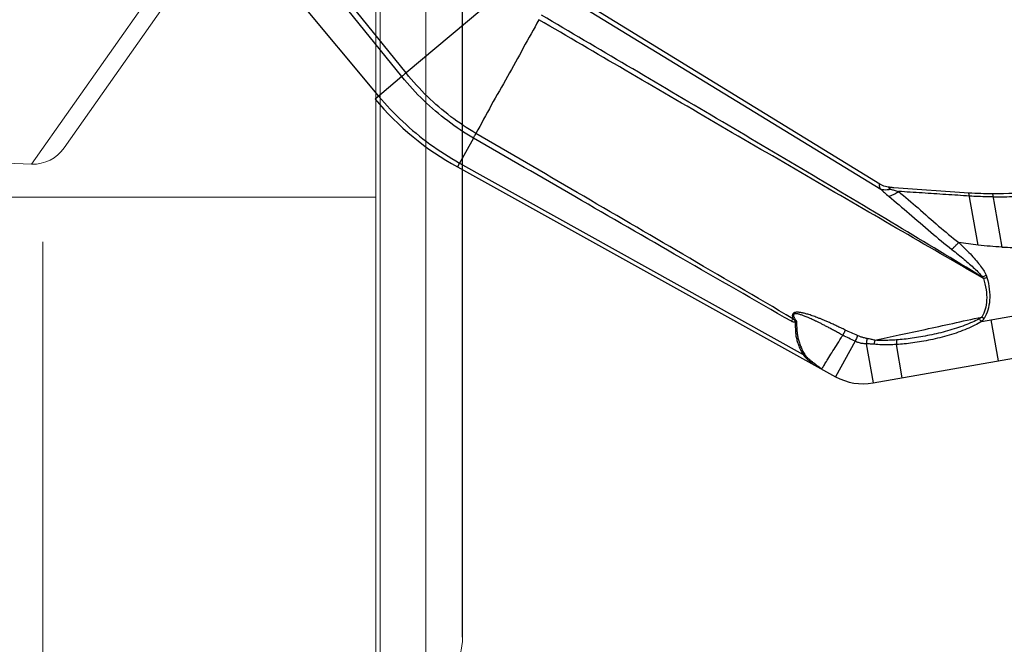
# Model space of a CAD drawing. Extents: x 16.88 to 22.86, y 24.41 to 27.28.
# Drawn here: x 21.94 to 22.39, y 25.45 to 25.73 of the extents above; entities that cross this region are included whole.
import ezdxf

# ---------------------------------------------------------------- set-up
doc = ezdxf.new("R2010")
doc.units = 0
doc.header["$LTSCALE"] = 0.1
doc.header["$MEASUREMENT"] = 0
doc.layers.get('0').update_dxf_attribs({"linetype": 'CONTINUOUS'})
doc.layers.add('02___PRT_ALL_AXES', color=7, linetype='CONTINUOUS')

msp = doc.modelspace()

# ---------------------------------------------------------------- linework, layer by layer
at = {"lineweight": 20}
for p, q in [((22.10629758631545, 25.41709639749206), (22.10629758631545, 26.68617285021334)), ((22.10435521388287, 25.42243302194405), (22.10435521388287, 26.68083622576135)), ((22.12722981626079, 25.42471510612334), (22.12722981626079, 26.67855414158205)), ((22.14401385303041, 26.65458405210493), (22.14401385303041, 25.44868519556874)), ((22.10435521388287, 25.64936911525137), (21.8395410886193, 25.64936911525137))]:
    msp.add_line(p, q, dxfattribs=at)
at = {"color": 7, "linetype": 'Continuous', "lineweight": 20}
for p, q in [((21.94724600497724, 25.66449908907092), (22.33142150785106, 26.21083518757613)), ((21.96212573039949, 25.67193694341615), (22.3294554423711, 26.19431663759859)), ((21.95236370250108, 25.2563427796424), (21.95236370250108, 25.62908245170811))]:
    msp.add_line(p, q, dxfattribs=at)
for p, q in [((22.14401385303041, 25.44868519556874), (22.14401385303041, 25.96806730932953)), ((22.11625290269603, 25.70448277009665), (22.07116379072309, 25.76028643323179)), ((22.11818975795683, 25.70610308454966), (22.07325974068927, 25.76192298482972)), ((22.06152669169722, 25.74839451117232), (22.10566106373201, 25.69559036421825)), ((22.33445878360187, 25.65544433499133), (22.18730910153921, 25.74570501046185)), ((22.16373050915897, 25.74431725911743), (22.1181898115026, 25.70610312951332)), ((22.1863132569006, 25.74390845920112), (22.334972168313, 25.65311676266998)), ((22.11625286555282, 25.70448273889051), (22.10401504918114, 25.6942091940283)), ((22.1489075207079, 25.67643025295468), (22.14159351049407, 25.66323190106046)), ((22.14258935513268, 25.66502845232119), (22.29953025226843, 25.57763919470674)), ((22.14159351049407, 25.66323190106046), (22.31423068985016, 25.56753754991089)), ((22.37518766975163, 25.65133283102076), (22.340839739314, 25.65373467229101)), ((22.3793705209879, 25.62761070271435), (22.37518766975163, 25.65133283102076)), ((22.38589906848844, 25.65092861107031), (22.39017841010978, 25.62665925873327)), ((22.38091479433098, 25.59271058092767), (22.5048685339065, 25.61456696959853)), ((22.33141483304759, 25.56466191055296), (22.52528750185326, 25.59884689288536)), ((22.38868935753662, 25.57476095455161), (22.3853853588739, 25.59349886209957)), ((22.32319008071369, 25.58370072159386), (22.31423068985016, 25.56753754991089)), ((22.328265546262, 25.58252215750827), (22.33141483304759, 25.56466191055296)), ((22.34472795851516, 25.56700937377045), (22.34204700765076, 25.58221380180303))]:
    msp.add_line(p, q)
for centre, radius, start, end in [((22.20637353794812, 25.78009816417392), 0.1336195173442802, 220.0000000000001, 240.9999999999999), ((22.32688303896636, 25.59036299193608), 0.02609756198130473, 240.9999999999999, 279.9999999999998)]:
    msp.add_arc(centre, radius, start, end)
msp.add_arc((21.94778680704719, 25.68201986326094), 0.01752911850321252, 268.2320506196186, 324.8856776697189, dxfattribs=at)
at = {"lineweight": 20}
msp.add_arc((22.11850541633071, 25.44868519556874), 0.02550843669969749, 290.0000018808001, 0, dxfattribs=at)
for points, start_tangent, end_tangent in [([(22.38124018269325, 25.61306106707368), (22.34226749141488, 25.63648259700888), (22.30141718510818, 25.66079520333014), (22.2599879076107, 25.68532202532854), (22.21914529468003, 25.7094320397634), (22.17999195650123, 25.7325055686169)], (-0.8556059436338688, 0.5176277322732983), (-0.8616692376106326, 0.5074703192852872)), ([(22.17883595453167, 25.73041722792737), (22.17171907398613, 25.71757905905432), (22.16445171080938, 25.70446927637492), (22.15710553413211, 25.6914027115204), (22.15007047246467, 25.67851947930479)], (-0.4845871480488303, -0.87474298850914), (-0.4857924235490578, -0.8740742080752257)), ([(22.38175021898448, 25.61237733674222), (22.34229552817804, 25.63519720886203), (22.30106242665635, 25.65912595587966), (22.25931473065192, 25.6834217751802), (22.21820588927908, 25.70740283136871), (22.17883595453167, 25.73041722792737)], (-0.8660368600591782, 0.4999801566250797), (-0.8631009275702088, 0.5050314731058305)), ([(22.14890750542546, 25.67643022536333), (22.13717719288635, 25.68420140224511), (22.12622238894838, 25.69358156823667), (22.11625286555284, 25.70448273889052)], (-0.8662637515671864, 0.4995869421039185), (-0.6292609428307169, 0.7771940979110671)), ([(22.11819036606506, 25.70610244094267), (22.11752069751527, 25.70554083905006), (22.11687332118727, 25.70499930241377), (22.11625349601194, 25.70448196349229)], (-0.7657916984223746, -0.6430886988801585), (-0.7680439648377956, -0.6403971174796458)), ([(22.15007049886078, 25.67851952766018), (22.13862850590708, 25.6861664735352), (22.12793096176436, 25.69538480051561), (22.11818981150263, 25.70610312951333)], (-0.8639292317972539, 0.5036132270365888), (-0.6265394571607464, 0.779389702665308)), ([(22.10566106373204, 25.69559036421827), (22.11669384591645, 25.68391921373235), (22.12906437987735, 25.67368159584051), (22.14258935513271, 25.66502845232121)], (0.6413063019988317, -0.7672849711916582), (0.8736813528404545, -0.4864986060605656)), ([(22.14890644416788, 25.67643084188328), (22.14928067811408, 25.6771015151257), (22.14966929668235, 25.67779955153989), (22.15006943084191, 25.67852015083111)], (0.4876551281673952, 0.8730363543244013), (0.4849335790731215, 0.8745509841554882)), ([(22.29483539852211, 25.59396202139235), (22.24461459229694, 25.62337673920545), (22.19628264432082, 25.65160050690118), (22.15007047246467, 25.67851947930479)], (-0.8624990661356191, 0.5060586536313602), (-0.8643400748103257, 0.5029077798929746)), ([(22.29413527928093, 25.59279805547284), (22.24367277421404, 25.62175453126471), (22.19519953329041, 25.64969135728496), (22.14890752070795, 25.67643025295468)], (-0.8681119873031474, 0.4963683889014088), (-0.8657598441182488, 0.5004596810057187)), ([(22.33445878360193, 25.65544433499133), (22.33424021252618, 25.65513781212189), (22.33418543305955, 25.65476210383583), (22.33428485187413, 25.65430568533178), (22.33454841481049, 25.65375228703063), (22.33497338190167, 25.65311602154353)], (-0.7534732352170335, -0.6574785804964122), (0.5990099626207969, -0.8007415717202595)), ([(22.34083973859909, 25.65373466736791), (22.33947625480645, 25.65385774288733), (22.33821904216197, 25.65404389492167), (22.33699398729081, 25.65433288262725), (22.33574995476339, 25.65477690360318), (22.3344588525846, 25.65544443578017)], (-0.9975653359332892, 0.06973808532146478), (-0.8493142425483653, 0.5278875992145454)), ([(22.42553022346103, 25.65546924172898), (22.38589906848846, 25.65092861107032)], (-0.9727987417019818, -0.2316519115894386), (-0.9999841754547966, 0.005625730173988985)), ([(22.33497216831302, 25.65311676266998), (22.33658025246364, 25.65156492467527), (22.33857781478243, 25.64984105995167)], (0.6959354023472145, -0.7181043905727222), (0.7732427650408339, -0.6341101058270607)), ([(22.33497421171953, 25.65311511165028), (22.33637954373835, 25.65287943995113), (22.3378887947306, 25.65288581649707), (22.33945907365491, 25.65313405928772)], (0.9666357018520785, -0.2561550700355937), (0.974203763838497, 0.2256701719831536)), ([(22.33857774908551, 25.64984095249866), (22.33991670304444, 25.65028306557438), (22.3413993652064, 25.65103354201), (22.34296377158159, 25.65206101787252)], (0.9756281636137267, 0.2194303679159001), (0.8085392307655122, 0.5884422761096574)), ([(22.34083973931401, 25.65373467229102), (22.34006134595082, 25.65377976840293), (22.33939752076473, 25.65379360180681), (22.33893237207423, 25.65376922440563), (22.33866938774092, 25.65370804554555), (22.33859771154435, 25.65361552650472), (22.33869984394963, 25.65349076012336), (22.33898627473129, 25.65332846386281), (22.33945907907339, 25.65313413737957)], (-0.9975648551836511, 0.06974496184256822), (0.9378957720114198, -0.3469171671207741)), ([(22.33945907907339, 25.65313413737957), (22.3410032270351, 25.65261500621237), (22.34296377599634, 25.6520610808446)], (0.9384127776910606, -0.3455162205543302), (0.9673144206595836, -0.2535799905040108)), ([(22.37543471398152, 25.64993177357133), (22.36461084557571, 25.65064375711134), (22.35378735763361, 25.65135358198222), (22.34296377599634, 25.6520610808446)], (-0.9978373552703781, 0.06573136562568664), (-0.9978780020132653, 0.0651113899253741)), ([(22.34296377597716, 25.65206108081723), (22.35191673109296, 25.64451803272214), (22.36132806322502, 25.63628455149547), (22.37047520762089, 25.62876239852947)], (0.780068157480791, -0.6256945498280485), (0.7906395308786002, -0.6122819058342875)), ([(22.38589906848846, 25.65092861107032), (22.37518766975167, 25.65133283102079)], (-0.9999841754469583, 0.005625731567303505), (-0.997564050338814, 0.06975647261452099)), ([(22.38613950466819, 25.64956466844816), (22.39620013774645, 25.64983337209277), (22.40615700480436, 25.65069019018463), (22.41601124415971, 25.65212903876428), (22.42576395012862, 25.65414383911354)], (0.999996333453911, -0.002707965792712929), (0.9730164397601562, 0.2307357968683463)), ([(22.33857781478243, 25.64984105995167), (22.3478964441945, 25.64195393967991), (22.35776860358151, 25.63343999787147), (22.36731798236969, 25.6256120622593)], (0.7729007568286749, -0.6345269262164229), (0.7877385987078663, -0.6160096591010299)), ([(22.38613950378279, 25.64956503135609), (22.38347451609646, 25.64959314566178), (22.37543471376486, 25.64993177017521)], (-0.9999963359224675, 0.002707054051887314), (-0.9978373555507569, 0.06573136136938418)), ([(22.36731798218631, 25.62561206193914), (22.36833492982401, 25.62658736081731), (22.36939549729752, 25.62764561415499), (22.37047520766466, 25.62876239841725)], (0.7293050635477943, 0.6841886613234304), (0.6888563844564112, 0.7248978421775313)), ([(22.3704752077577, 25.62876239843367), (22.37327810140576, 25.62608185704287), (22.37580559378201, 25.62351802803659), (22.37807194039482, 25.62103573570042), (22.38007382148655, 25.61860596884461), (22.38176254490261, 25.61619550673948), (22.38304804587685, 25.61378375767444)], (0.7313118350269513, -0.6820432537233349), (0.4041697142693284, -0.9146840121415972)), ([(22.37937052098792, 25.62761070271436), (22.37492348605071, 25.62818412933364), (22.3704752077577, 25.62876239843367)], (-0.9918522663065461, 0.1273934135760883), (-0.9915863764271929, 0.1294467384061475)), ([(22.39017841010982, 25.62665925873327), (22.40030603697756, 25.62654765240466), (22.4103022328945, 25.62718142817381), (22.42016911154106, 25.62854859849145), (22.42990878665512, 25.63063717589036)], (0.9988547731290776, -0.04784498089934845), (0.9695243120722157, 0.2449951189328001)), ([(22.36731798236969, 25.6256120622593), (22.37029769603949, 25.62325097693465), (22.37301379921136, 25.62102789189), (22.37548477294153, 25.61891581341392), (22.37771088296019, 25.61689163558651), (22.37965544187706, 25.6149462106193), (22.38124018269325, 25.61306106707368)], (0.7878185049449203, -0.6159074632331961), (0.5915513206111533, -0.8062673471517997)), ([(22.39017841010982, 25.62665925873327), (22.38479395592072, 25.62702444540039), (22.37937052098792, 25.62761070271436)], (-0.9988547731034256, 0.04784498143488362), (-0.9918522666021969, 0.1273934112742274)), ([(22.38175021898448, 25.61237733674222), (22.38297379815974, 25.60722696204079), (22.38325170843591, 25.6024785963078), (22.38257227134673, 25.59827980976678), (22.3810486571, 25.59475562500487)], (0.3003336669685753, -0.9538342038767582), (-0.5098894253576899, -0.8602399513556697)), ([(22.38124016178612, 25.61306109219341), (22.38183976242251, 25.61329466913641), (22.38244319488471, 25.61353587924227), (22.38304804588506, 25.61378375762792)], (0.9334107743944761, 0.358809596087263), (0.9236705206984583, 0.3831876422754773)), ([(22.38124018037824, 25.61306106836844), (22.38151831790764, 25.61270513206339), (22.38175021922525, 25.61237733632895)], (0.6318042675713815, -0.7751279684533324), (0.5544383581405273, -0.8322247935638761)), ([(22.38175022538935, 25.61237734489923), (22.3822952645821, 25.61251492710332), (22.382842852909, 25.61265765936119), (22.38339134069435, 25.61280511167633)], (0.9705348972237514, 0.2409606052260043), (0.9647167663982208, 0.263289879467785)), ([(22.38339134030331, 25.61280511402988), (22.38447205335396, 25.60739775586604), (22.38460523749159, 25.60237902453582), (22.38378045505942, 25.59791177909974), (22.38211533413678, 25.59413087332086)], (0.2652298078832073, -0.9641852254677196), (-0.5083752756253803, -0.8611356334125414)), ([(22.38304804587685, 25.61378375767444), (22.38324255642454, 25.61327972440754), (22.38339134030331, 25.61280511402988)], (0.3869581280071424, -0.9220972872583502), (0.2648886402616822, -0.9642790095508236)), ([(22.31866393740487, 25.58883398562387), (22.31674513908705, 25.5897592391413), (22.31488862535457, 25.59063597381212), (22.31313949505429, 25.5914433159517), (22.31149680440989, 25.59218268898215), (22.30995757854956, 25.59285651220157), (22.30851779328533, 25.59346767412972), (22.3071726017875, 25.59401936905837), (22.3059165420304, 25.59451494417045), (22.30474370142035, 25.59495776477335), (22.30364784791517, 25.59535108851881), (22.30262253568956, 25.59569793815642), (22.30166118723402, 25.59600096212088), (22.30075696099468, 25.59626231637976), (22.29990445196783, 25.59648300037679), (22.29910046073432, 25.59666261628142), (22.2983426548526, 25.59679963216058), (22.29762865638597, 25.59689107240053), (22.29695693137327, 25.59693156563682), (22.29633578993577, 25.59691213115515), (22.29577956800737, 25.59682245947754), (22.29529002732598, 25.59664405638878), (22.29489145809352, 25.59635117703609), (22.29463472791994, 25.59594389921984), (22.29453358920652, 25.59547038894227), (22.29455550428941, 25.59497807485448), (22.29466167565285, 25.59447997544227), (22.29483539852211, 25.59396202139235)], (-0.8990851468918152, 0.4377737984833303), (0.3606559137579064, -0.9326989395680954)), ([(22.31756523886976, 25.58641733868813), (22.31558987259262, 25.58751051479683), (22.31375552202909, 25.58851193781474), (22.31205195957384, 25.58942838039336), (22.31046970703377, 25.59026607478064), (22.30899997512909, 25.59103075081932), (22.30763461246215, 25.59172766731586), (22.30636605629482, 25.59236163981874), (22.30518728957821, 25.59293706299912), (22.30409180044461, 25.59345792804501), (22.30307354489518, 25.59392783390316), (22.30212691251301, 25.59434999101934), (22.30124669526465, 25.59472721423008), (22.30042805933706, 25.59506190047958), (22.29966651923436, 25.59535598378915), (22.29895792080164, 25.59561084898726), (22.29829844111882, 25.59582717955254), (22.29768461778319, 25.59600466694377), (22.29711344830024, 25.59614149181577), (22.29658270361099, 25.59623320007016), (22.29609211164384, 25.5962701573743), (22.29564758862404, 25.59623162909485), (22.29528191697904, 25.5960762906808), (22.29507437336179, 25.59576252766687), (22.29506810600729, 25.59534993654463), (22.29519899056011, 25.59490647458574), (22.29541707945529, 25.59444451808498), (22.2957015478232, 25.5939623267285), (22.29604377205803, 25.5934563622584), (22.29644118270276, 25.59292211820626)], (-0.8736409503082199, 0.4865711560959513), (0.6114872371528302, -0.7912542946481862)), ([(22.29413526080621, 25.59279801837212), (22.29436573409684, 25.59317994195035), (22.2945992744614, 25.59356820634299), (22.2948353904891, 25.59396199471945)], (0.5172978995312772, 0.8558054002753948), (0.5136575798798014, 0.8579952742480728)), ([(22.29588333284942, 25.59256325318352), (22.29553965918914, 25.59245309486098), (22.29518197550799, 25.59245028715998), (22.29482471496686, 25.59250985801676), (22.29447740733941, 25.59262962626535), (22.29413527928093, 25.59279805547284)], (-0.9281215846991926, -0.3722772139353408), (-0.8678489531236321, 0.4968281338271978)), ([(22.29584045588031, 25.59310578847685), (22.29567870565364, 25.59318641714406), (22.29548099909947, 25.59333174744993), (22.29526993989427, 25.59351589296964), (22.29505356142788, 25.59372755272272), (22.29483538825266, 25.59396204929919)], (-0.960533595541053, 0.2781640016914065), (-0.665116146379089, 0.7467399224802638)), ([(22.29588335678837, 25.59256324514816), (22.29586905351642, 25.59274316927422), (22.29585475202056, 25.59292403673979), (22.29584045530273, 25.59310578753554)], (-0.07946130875755462, 0.9968379509281018), (-0.07821946033691289, 0.9969361644682183)), ([(22.29644118185202, 25.59292212071862), (22.29613740641241, 25.5930164648746), (22.29584045588031, 25.59310578847685)], (-0.953693787969484, 0.3007792525896976), (-0.9589880867038417, 0.2834463786328999)), ([(22.29588333284942, 25.59256325318352), (22.29589276663524, 25.59097778680748), (22.29591595242608, 25.58929858314594), (22.29601778700115, 25.58750170292399), (22.29629317968752, 25.58558471636558), (22.29679470479269, 25.58358830375788), (22.29750200906024, 25.58155810475641), (22.2984103242416, 25.5795477835315), (22.29952968715079, 25.57763950962154)], (0.006918800880450604, -0.9999760648107419), (0.5636892846868728, -0.8259869189818939)), ([(22.29644118305914, 25.59292212244254), (22.29616050231081, 25.59274020606151), (22.29588333782655, 25.5925633063009)], (-0.8369295594656363, -0.547310617924279), (-0.8453021645797011, -0.5342885461591628)), ([(22.29644118270276, 25.59292211820626), (22.29648561631469, 25.59146835622287), (22.29653658029063, 25.58993817144684), (22.2966300140737, 25.58832139363336), (22.29683693923349, 25.5866083891797), (22.29721986988785, 25.58480049012481), (22.29778336454569, 25.5829171385127), (22.29851198009102, 25.58099251762949), (22.29940123452344, 25.57907242448237), (22.30046622036902, 25.57722931416994)], (0.03179795685401842, -0.9994943171123636), (0.5509766450464582, -0.8345206627839415)), ([(22.33225130390789, 25.584128653716), (22.34338004252172, 25.58656021606297), (22.35519806116167, 25.58913745710615), (22.3677479070715, 25.59186767383122), (22.3810486571, 25.59475562500487)], (0.9769118608488667, 0.2136427301192446), (0.9772877208923096, 0.2119167539226549)), ([(22.38091479433102, 25.59271058092767), (22.37781423314841, 25.59099940992823), (22.3742354662666, 25.58934498857327), (22.37029784430361, 25.58782011670628), (22.36613993718452, 25.5864672780824), (22.36190750498445, 25.58530776790934), (22.35768763799036, 25.58433741108951), (22.3535376707353, 25.58354735603133), (22.34951123561795, 25.58293168616008), (22.34566195715332, 25.58248600237411), (22.34204829013025, 25.58220652836453)], (-0.8563705996298467, -0.5163616911522549), (-0.9983257101818863, -0.05784268657170448)), ([(22.37978699158208, 25.59392885598099), (22.37675774965288, 25.59243312126921), (22.37327142265942, 25.59098069372011), (22.36944164806864, 25.58963008842403), (22.36540134493949, 25.58841614034311), (22.36129154462404, 25.58735800656812), (22.35719757969749, 25.58645381890341), (22.35317619659114, 25.58569779851597), (22.34928044133389, 25.58508680366292), (22.34556296679418, 25.5846191144609), (22.34207753681652, 25.58431081990583)], (-0.8806736116316407, -0.4737235372827516), (-0.9970563116662102, -0.07667275504749385)), ([(22.38104868589274, 25.59475562943422), (22.38086166758157, 25.59460327295796), (22.38064343550371, 25.59444465078639), (22.38039163578057, 25.59427895107994), (22.38010605787001, 25.59410678908797), (22.37978699158208, 25.59392885598099)], (-0.7544064794646257, -0.65640754394034), (-0.8805862244895151, -0.4738859580524639)), ([(22.37978699195428, 25.59392885604662), (22.38016184519888, 25.5935206307343), (22.38053813865163, 25.5931141509615), (22.38091479425719, 25.5927105813464)], (0.6748658396989585, -0.7379404436724009), (0.683802553246816, -0.7296670940731366)), ([(22.38211533413678, 25.59413087332086), (22.38194261935427, 25.59386162379816), (22.38173768335797, 25.59358519255545), (22.38149821300832, 25.59330036613274), (22.3812238670541, 25.59300839387851), (22.38091479433102, 25.59271058092767)], (-0.5080611108953326, -0.8613210247032175), (-0.735694452365748, -0.6773135704814)), ([(22.38104868390024, 25.59475562781167), (22.38140369052902, 25.5945456727215), (22.38175942873978, 25.59433731099774), (22.38211533416958, 25.59413087313478)], (0.859658270194525, -0.5108695121908895), (0.8660836246126989, -0.4998991450059997)), ([(22.31871019379442, 25.58881168478736), (22.31832949221538, 25.58801804760378), (22.31794690309576, 25.58721797254548), (22.31756523908049, 25.58641733858139)], (-0.4330640457539585, -0.9013631522728304), (-0.4297607466340002, -0.9029428003215856)), ([(22.32432949101016, 25.58628150783384), (22.32147739702548, 25.5875698623746), (22.31866393740487, 25.58883398562387)], (-0.9109407192523736, 0.4125372783252062), (-0.912560529949417, 0.4089416574261411)), ([(22.30797540321804, 25.57107039310674), (22.30842517616677, 25.57179018023539), (22.30938773343999, 25.5733305938734), (22.31080426920267, 25.57559752498447), (22.312588548881, 25.57845296934905), (22.31463141289307, 25.58172223519385), (22.31680810361719, 25.58520566848263)], (0.5299199636232319, 0.8480476591286321), (0.5299192640884246, 0.848048096246895)), ([(22.31680810361719, 25.58520566848263), (22.3171860088303, 25.58581044326603), (22.31756523886976, 25.58641733868813)], (0.5299192608519737, 0.8480480982692538), (0.4865325267260123, 0.8736624636766778)), ([(22.32319008071372, 25.58370072159388), (22.32037493735105, 25.58505858900526), (22.31756127607338, 25.58641099689287)], (-0.9004146861777941, 0.4350326343107431), (-0.9016030918774074, 0.4325642896924102)), ([(22.32826554686909, 25.58252215406549), (22.32646280506527, 25.58267182271416), (22.32476703231121, 25.58306673380422), (22.32319008073287, 25.58370072162123)], (-0.9998320376808303, 0.01832747737684281), (-0.8969696228374958, 0.4420921801013458)), ([(22.32432949101016, 25.58628150783384), (22.32395051054161, 25.5854251702694), (22.32356965382231, 25.5845625213761), (22.32319008189585, 25.5837007210108)], (-0.4051112268404802, -0.9142674083044856), (-0.4026692740770422, -0.9153455389710861)), ([(22.32866970036283, 25.58493841734983), (22.32709604008809, 25.58529641071238), (22.32567580911832, 25.58573697158404), (22.32432949101016, 25.58628150783384)], (-0.9814460681221379, 0.1917384034761847), (-0.9110012051449701, 0.4124036908472236)), ([(22.32866970049151, 25.5849384177083), (22.3285373826369, 25.58413593315592), (22.3284023975901, 25.58332883138342), (22.32826558928222, 25.58252215960128)], (-0.1615408253259789, -0.9868660302964134), (-0.1683384041877662, -0.9857292638830992)), ([(22.33225130390789, 25.584128653716), (22.33146625224587, 25.58432996922959), (22.33061196799309, 25.58453130916877), (22.32968186299627, 25.58473393895131), (22.32866970036283, 25.58493841734983)], (-0.9661681630765107, 0.2579129323189535), (-0.9815475668242877, 0.1912181321457786)), ([(22.33225129726633, 25.58412865547111), (22.33210407819725, 25.58352160654682), (22.33195552226728, 25.5829114040976), (22.33180617766968, 25.5823003001193)], (-0.2352498015799657, -0.9719349416790132), (-0.2378251815979111, -0.9713079753599888)), ([(22.34207753681652, 25.58431081990583), (22.33892977801809, 25.58413275180306), (22.33565647579685, 25.5840523543102), (22.33225126226018, 25.58412862248313)], (-0.9969625120365726, -0.07788292234968586), (-0.9987530787348579, 0.04992281760521099)), ([(22.34207469975428, 25.58432798212097), (22.34206488231814, 25.58363266328847), (22.34205563126838, 25.58292682386789), (22.34204699836523, 25.58221380059747)], (-0.01463711827169766, -0.9998928716461082), (-0.01161333549646881, -0.9999325629454452)), ([(22.33180617769706, 25.58230030010015), (22.33103253288566, 25.58236485847793), (22.33018893336261, 25.58242325368189), (22.32926870680384, 25.58247574864945), (22.32826554626202, 25.58252215750827)], (-0.9959131554010052, 0.09031603899204906), (-0.9991456734254819, 0.04132702838507313)), ([(22.34204700765078, 25.58221380180303), (22.33877632508052, 25.58208066214572), (22.33536000643115, 25.58209243460098), (22.33180617769706, 25.58230030010015)], (-0.998229834471781, -0.05947434379999951), (-0.9959272765088696, 0.09016019024839035)), ([(22.29953025226845, 25.57763919470675), (22.299623880171, 25.57744957885842), (22.29975382899365, 25.57724097799649), (22.29992379995274, 25.57700785440349), (22.30013737450817, 25.57674705762414), (22.30039715024354, 25.57645713660401), (22.30070345181499, 25.57613825529895), (22.30105661012426, 25.57579089700174), (22.30145687705578, 25.57541544834735), (22.3019042814991, 25.57501227463957), (22.30239965339839, 25.5745810980656), (22.30294642476318, 25.57411937742595), (22.30354929634714, 25.57362360410574), (22.30421311885949, 25.57309038021525)], (0.3853812636705264, -0.9227574337883757), (0.7828907464010189, -0.6221592072770891)), ([(22.29953117169066, 25.57763735223812), (22.29984941843367, 25.57751196200653), (22.30016123427046, 25.57737589131298), (22.30046622034987, 25.57722931414258)], (0.9368099762925233, -0.3498386318273075), (0.8931812069135082, -0.4496969330744087)), ([(22.30046622036902, 25.57722931416994), (22.3005749612697, 25.57707959001336), (22.30071632479931, 25.57690989308565), (22.30089291191757, 25.57671740951273), (22.30110798357349, 25.57649940941432), (22.30136386884521, 25.57625443665318), (22.30166135029563, 25.57598249437147), (22.30200058050563, 25.57568401357602), (22.30238169389263, 25.57535924575579), (22.30280470309286, 25.57500841524186)], (0.5515418406697924, -0.83414722800629), (0.7734734203534306, -0.6338287371260202)), ([(22.30280470309286, 25.57500841524186), (22.3032698200177, 25.57463150325057), (22.30377879957126, 25.57422722540195), (22.3043353096644, 25.57379286879188), (22.30494358041329, 25.57332542089415), (22.30560780310745, 25.57282201238783), (22.30633208010818, 25.57227992149089)], (0.7734734189107313, -0.6338287388865737), (0.8022517969443588, -0.5969858074523611)), ([(22.3079754031715, 25.57107039309855), (22.30783790226475, 25.57111311807953), (22.30751777330935, 25.57127315678631), (22.30709393970482, 25.57149973456518), (22.3066080913559, 25.57176518752451), (22.30608069748805, 25.57205589468859), (22.30550970267566, 25.572371818726), (22.30488872490786, 25.57271589525116), (22.30455776280147, 25.57289935230246)], (-0.5299328253419441, -0.8480396220844311), (-0.874634231753782, 0.4847834162226178)), ([(22.30633208010818, 25.57227992149089), (22.30712020622136, 25.57169671040637), (22.30797540321804, 25.57107039310674)], (0.8022517945919607, -0.596985810613601), (0.8081319796910758, -0.5890014460089064))]:
    msp.add_spline(points, degree=3, dxfattribs=dict(start_tangent=start_tangent, end_tangent=end_tangent))
at = {"layer": '02___PRT_ALL_AXES', "color": 7, "linetype": 'Continuous', "lineweight": 20}
msp.add_arc((21.95957922882369, 26.0640678762745), 0.3997590826071995, 200.1741834133187, 268.2320506196186, dxfattribs=at)

doc.saveas('drawing.dxf')
